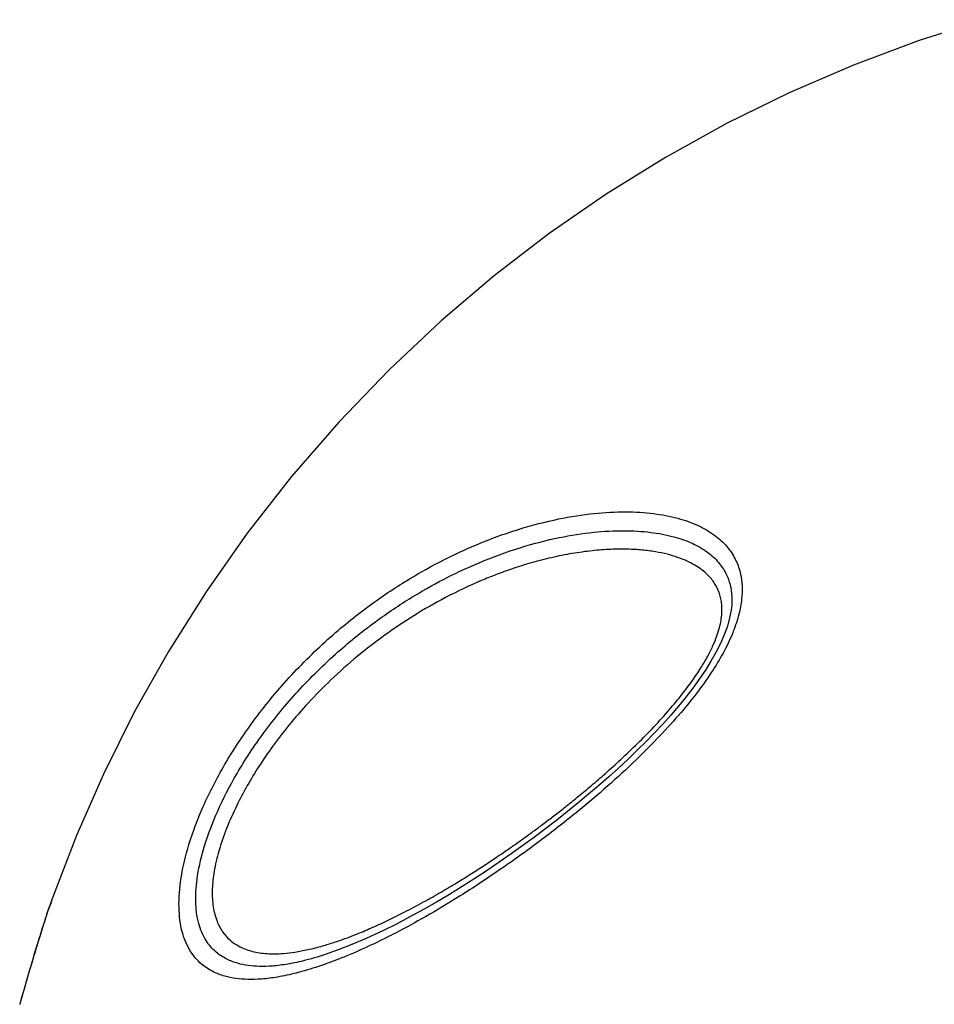
# Model space of a CAD drawing. Units: feet. Extents: x 479652 to 482303, y 1629397 to 1630443.
# Drawn here: x 481101 to 481101, y 1629783 to 1629784 of the extents above; entities that cross this region are included whole.
import ezdxf

# ---------------------------------------------------------------- set-up
doc = ezdxf.new("R2010")
doc.units = ezdxf.units.FT
doc.header["$LTSCALE"] = 0.5
doc.header["$MEASUREMENT"] = 0
doc.layers.add('BH-PLAYGROUND EQUIPT', color=1, linetype='Continuous')

msp = doc.modelspace()

# ---------------------------------------------------------------- linework, layer by layer
at = {"layer": 'BH-PLAYGROUND EQUIPT'}
for p, q in [((481100.7029, 1629783.4463), (481100.7029, 1629783.44626)), ((481100.5212, 1629783.36567), (481100.52091, 1629783.36478)), ((481100.52148, 1629783.36648), (481100.5212, 1629783.36567)), ((481100.52042, 1629783.36331), (481100.51989, 1629783.36167)), ((481100.52091, 1629783.36478), (481100.52042, 1629783.36331)), ((481100.51989, 1629783.36167), (481100.51931, 1629783.35986)), ((481100.61367, 1629783.36124), (481100.61005, 1629783.35944)), ((481100.5187, 1629783.3579), (481100.51805, 1629783.35578)), ((481100.51931, 1629783.35986), (481100.5187, 1629783.3579)), ((481100.60791, 1629783.35842), (481100.60562, 1629783.35738)), ((481100.61005, 1629783.35944), (481100.60791, 1629783.35842)), ((481100.51805, 1629783.35578), (481100.51736, 1629783.35354)), ((481100.51736, 1629783.35354), (481100.51666, 1629783.35118)), ((481100.51666, 1629783.35118), (481100.51593, 1629783.34873)), ((481100.51593, 1629783.34873), (481100.5152, 1629783.34621)), ((481100.5152, 1629783.34621), (481100.51446, 1629783.34364)), ((481100.51396, 1629783.34192), (481100.51339, 1629783.33987)), ((481100.51446, 1629783.34364), (481100.51396, 1629783.34192))]:
    msp.add_line(p, q, dxfattribs=at)
for points in [[(481100.77032, 1629783.60206), (481100.75281, 1629783.59649), (481100.73536, 1629783.58998), (481100.71824, 1629783.58259), (481100.70154, 1629783.57439), (481100.68526, 1629783.56536), (481100.66949, 1629783.55556), (481100.65435, 1629783.54509), (481100.6398, 1629783.53393), (481100.62561, 1629783.52188), (481100.61169, 1629783.50882), (481100.59831, 1629783.49491), (481100.58571, 1629783.48038), (481100.57394, 1629783.46531), (481100.563, 1629783.44974), (481100.55299, 1629783.43384), (481100.54388, 1629783.41763), (481100.53568, 1629783.40119), (481100.52846, 1629783.3848), (481100.52183, 1629783.36748)], [(481100.7029, 1629783.44626), (481100.70275, 1629783.44485), (481100.70235, 1629783.44275), (481100.70174, 1629783.44055), (481100.70091, 1629783.43827), (481100.6999, 1629783.43594), (481100.69872, 1629783.43358), (481100.69737, 1629783.4312), (481100.69589, 1629783.42881), (481100.69427, 1629783.42642), (481100.69253, 1629783.42403), (481100.69069, 1629783.42164), (481100.68874, 1629783.41926), (481100.68669, 1629783.41688), (481100.68456, 1629783.4145), (481100.68235, 1629783.41214), (481100.68005, 1629783.40978), (481100.67769, 1629783.40742), (481100.67525, 1629783.40508), (481100.67274, 1629783.40275), (481100.67016, 1629783.40042), (481100.66752, 1629783.3981), (481100.66482, 1629783.39579), (481100.66205, 1629783.39349), (481100.65923, 1629783.3912), (481100.65634, 1629783.38891), (481100.65339, 1629783.38664), (481100.65039, 1629783.38439), (481100.64733, 1629783.38215), (481100.64421, 1629783.37992), (481100.64103, 1629783.37772), (481100.6378, 1629783.37553), (481100.63451, 1629783.37337), (481100.63117, 1629783.37124), (481100.62777, 1629783.36915), (481100.62432, 1629783.36709), (481100.62082, 1629783.36508), (481100.61727, 1629783.36313), (481100.61367, 1629783.36124)], [(481100.52183, 1629783.36749), (481100.52173, 1629783.36721), (481100.52148, 1629783.36648)], [(481100.60562, 1629783.35738), (481100.60181, 1629783.35575), (481100.59817, 1629783.35433), (481100.59469, 1629783.35311), (481100.59256, 1629783.35244)]]:
    msp.add_lwpolyline(points, dxfattribs=at)
for points, start_tangent, end_tangent in [([(481100.63468, 1629783.46213), (481100.64637, 1629783.4664), (481100.65687, 1629783.4691), (481100.66631, 1629783.47057), (481100.67474, 1629783.471), (481100.68216, 1629783.47053), (481100.68859, 1629783.46929), (481100.69401, 1629783.46733), (481100.69833, 1629783.4648), (481100.70159, 1629783.4618), (481100.70383, 1629783.45843), (481100.70515, 1629783.45488), (481100.70566, 1629783.45131), (481100.70554, 1629783.44774), (481100.70482, 1629783.44376), (481100.70333, 1629783.4392), (481100.70104, 1629783.43422), (481100.69793, 1629783.42891), (481100.69403, 1629783.42333), (481100.68934, 1629783.4175), (481100.6838, 1629783.41135), (481100.67734, 1629783.40485), (481100.66994, 1629783.39804), (481100.6615, 1629783.39089), (481100.65188, 1629783.38337), (481100.64113, 1629783.37564), (481100.6306, 1629783.36872), (481100.62136, 1629783.36318), (481100.61338, 1629783.35882), (481100.61095, 1629783.35759)], (0.921177, 0.389144), (-0.894144, -0.44778)), ([(481100.63548, 1629783.45738), (481100.64684, 1629783.46153), (481100.65704, 1629783.46416), (481100.66618, 1629783.46557), (481100.6743, 1629783.46599), (481100.68139, 1629783.46554), (481100.68747, 1629783.46437), (481100.69252, 1629783.46255), (481100.69648, 1629783.46023), (481100.6994, 1629783.45754), (481100.70136, 1629783.4546), (481100.70249, 1629783.45155), (481100.70293, 1629783.44851), (481100.7029, 1629783.4463)], (0.921187, 0.38912), (-0.067247, -0.997736)), ([(481100.59507, 1629783.35069), (481100.59288, 1629783.34993), (481100.58699, 1629783.34819), (481100.582, 1629783.34712), (481100.57773, 1629783.34659), (481100.57409, 1629783.34649), (481100.57094, 1629783.34674), (481100.56795, 1629783.34736), (481100.5649, 1629783.34853), (481100.56178, 1629783.35057), (481100.55888, 1629783.35394), (481100.55669, 1629783.35902), (481100.55579, 1629783.36562), (481100.55635, 1629783.37348), (481100.55844, 1629783.38242), (481100.56223, 1629783.39254), (481100.56792, 1629783.40362), (481100.57553, 1629783.41519), (481100.58512, 1629783.42686), (481100.59616, 1629783.4377), (481100.60708, 1629783.44647), (481100.61713, 1629783.45314), (481100.62631, 1629783.45824), (481100.63468, 1629783.46213)], (-0.941708, -0.336431), (0.921175, 0.389148)), ([(481100.61, 1629783.36157), (481100.61573, 1629783.36438), (481100.62089, 1629783.36712), (481100.62557, 1629783.36977), (481100.62982, 1629783.3723), (481100.63366, 1629783.3747), (481100.63714, 1629783.37694), (481100.64031, 1629783.37905), (481100.64323, 1629783.38104), (481100.64594, 1629783.38294), (481100.64852, 1629783.38479), (481100.65104, 1629783.38663), (481100.65358, 1629783.38854), (481100.65623, 1629783.39057), (481100.65906, 1629783.39279), (481100.66216, 1629783.3953), (481100.66559, 1629783.39816), (481100.6693, 1629783.40137), (481100.67337, 1629783.40505), (481100.67781, 1629783.40929), (481100.68226, 1629783.41383), (481100.6863, 1629783.4183), (481100.68967, 1629783.42237), (481100.69244, 1629783.42606), (481100.6947, 1629783.42945), (481100.69652, 1629783.43256), (481100.69792, 1629783.43541), (481100.69896, 1629783.43796), (481100.69965, 1629783.4402), (481100.70007, 1629783.44216), (481100.70028, 1629783.44388), (481100.70031, 1629783.44553), (481100.70016, 1629783.44712), (481100.69985, 1629783.44858), (481100.69941, 1629783.4499), (481100.69885, 1629783.4511), (481100.69816, 1629783.45224), (481100.69724, 1629783.45343), (481100.69607, 1629783.45462), (481100.69464, 1629783.45579), (481100.69292, 1629783.45691), (481100.69089, 1629783.45795), (481100.68851, 1629783.45889), (481100.68578, 1629783.4597), (481100.68265, 1629783.46036), (481100.67911, 1629783.46082), (481100.67514, 1629783.46105), (481100.67069, 1629783.46101), (481100.66578, 1629783.46064), (481100.66046, 1629783.4599), (481100.65495, 1629783.4588), (481100.64954, 1629783.45741), (481100.64457, 1629783.45585), (481100.6402, 1629783.45428), (481100.6363, 1629783.45271)], (0.906385, 0.422454), (-0.921193, -0.389106)), ([(481100.59256, 1629783.35244), (481100.58949, 1629783.35159), (481100.58472, 1629783.35057), (481100.58064, 1629783.35006), (481100.57719, 1629783.34996), (481100.57421, 1629783.3502), (481100.5714, 1629783.35078), (481100.56855, 1629783.35188), (481100.56566, 1629783.35377), (481100.56301, 1629783.35684), (481100.56104, 1629783.3614), (481100.56024, 1629783.36724), (481100.56074, 1629783.37414), (481100.56258, 1629783.38203), (481100.56599, 1629783.39113), (481100.57122, 1629783.40132), (481100.57836, 1629783.41217), (481100.58749, 1629783.42327), (481100.5981, 1629783.43369), (481100.60866, 1629783.44217), (481100.61841, 1629783.44864), (481100.62734, 1629783.4536), (481100.63548, 1629783.45738)], (-0.957787, -0.287478), (0.921175, 0.389148)), ([(481100.6363, 1629783.45271), (481100.62671, 1629783.44818), (481100.61825, 1629783.44333), (481100.61068, 1629783.43825), (481100.60325, 1629783.4325), (481100.59624, 1629783.42626), (481100.59015, 1629783.42006), (481100.58504, 1629783.41417), (481100.58068, 1629783.40851), (481100.57703, 1629783.40318), (481100.57396, 1629783.39811), (481100.57114, 1629783.39278), (481100.56845, 1629783.38672), (481100.56639, 1629783.38068), (481100.56514, 1629783.37522), (481100.56465, 1629783.37064), (481100.56482, 1629783.36632), (481100.56581, 1629783.36224), (481100.56739, 1629783.35919), (481100.56921, 1629783.3571), (481100.57114, 1629783.35567), (481100.57305, 1629783.35471), (481100.5749, 1629783.35407), (481100.57674, 1629783.35366), (481100.5787, 1629783.35341), (481100.581, 1629783.35332), (481100.58362, 1629783.35343), (481100.58661, 1629783.35378), (481100.59004, 1629783.35442), (481100.59401, 1629783.35543), (481100.59547, 1629783.35586)], (-0.92118, -0.389138), (0.955697, 0.294351)), ([(481100.52171, 1629783.36685), (481100.52124, 1629783.36578), (481100.51994, 1629783.36182), (481100.51841, 1629783.35697), (481100.51675, 1629783.35149), (481100.51503, 1629783.34564), (481100.51338, 1629783.33982)], (-0.389557, -0.921002), (-0.269174, -0.963091)), ([(481100.52194, 1629783.36744), (481100.52171, 1629783.36685)], (-0.335476, -0.942049), (-0.389557, -0.921002)), ([(481100.60583, 1629783.3597), (481100.61, 1629783.36157)], (0.919269, 0.39363), (0.906461, 0.42229)), ([(481100.59547, 1629783.35586), (481100.5986, 1629783.35689), (481100.60389, 1629783.35889), (481100.60583, 1629783.3597)], (0.955697, 0.294351), (0.919269, 0.39363)), ([(481100.61095, 1629783.35759), (481100.60864, 1629783.35645)], (-0.894144, -0.44778), (-0.900363, -0.435139)), ([(481100.60644, 1629783.3554), (481100.59964, 1629783.35243), (481100.59507, 1629783.35069)], (-0.906473, -0.422264), (-0.941708, -0.336431)), ([(481100.60864, 1629783.35645), (481100.60644, 1629783.3554)], (-0.900363, -0.435139), (-0.906389, -0.422445))]:
    msp.add_spline(points, degree=3, dxfattribs=dict(at, start_tangent=start_tangent, end_tangent=end_tangent))

doc.saveas('drawing.dxf')
